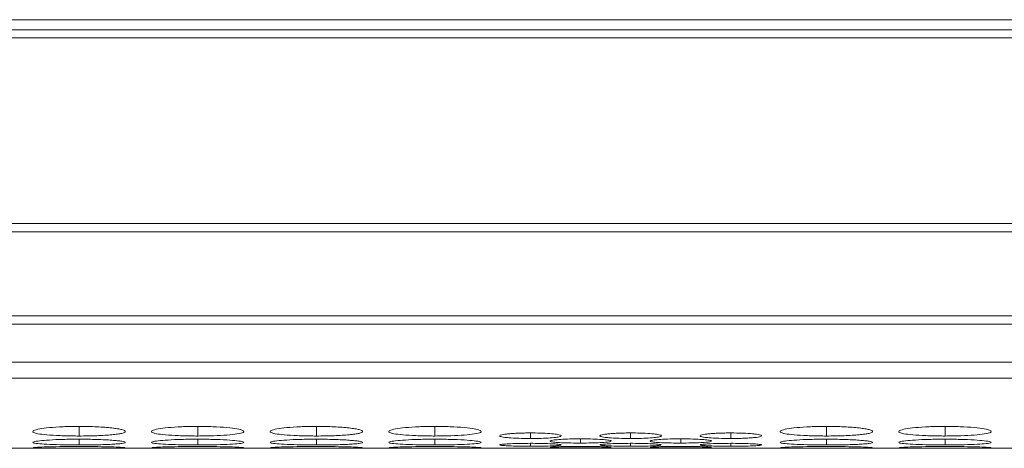
# Model space of a CAD drawing. Units: millimetres. Extents: x 3328 to 3625, y 1837 to 2053.
# Drawn here: x 3391 to 3398, y 1989 to 1992 of the extents above; entities that cross this region are included whole.
import ezdxf

# ---------------------------------------------------------------- set-up
doc = ezdxf.new("R2010")
doc.units = ezdxf.units.MM
doc.layers.add('Греерс', color=7, linetype='Continuous', lineweight=15)

# ---------------------------------------------------------------- blocks, each defined once
blk = doc.blocks.new('ЗВ-200В_сверху')
at = {"layer": 'Греерс', "color": 7, "linetype": 'Continuous', "lineweight": 15}
for p, q in [((-999, -113.39), (999, -113.39)), ((-9.5, -114.046), (-999.5, -114.046)), ((-999.5, -114.56), (-9.5, -114.56)), ((-9.5, -126.605), (-999.5, -126.605)), ((-999.5, -127.148), (-9.5, -127.148)), ((-9.5, -132.603), (-999.5, -132.603)), ((-999.5, -133.141), (-9.5, -133.141)), ((-999.5, -135.62), (-9.5, -135.62)), ((-999.5, -136.648), (-9.5, -136.648)), ((-999.5, -141.2), (-660.67, -141.2)), ((-657.034, -141.2), (-654.17, -141.2)), ((-657.034, -141.2), (-656.884, -141.2)), ((-650.534, -141.2), (-647.67, -141.2)), ((-650.534, -141.2), (-650.384, -141.2)), ((-644.034, -141.2), (-334.97, -141.2)), ((-644.034, -141.2), (-643.884, -141.2))]:
    blk.add_line(p, q, dxfattribs=at)
at = {"layer": 'Греерс', "color": 8, "linetype": 'Continuous', "lineweight": 15}
for p, q in [((-688.149, -139.777), (-688.149, -140.402)), ((-680.449, -139.777), (-680.449, -140.402)), ((-672.749, -139.777), (-672.749, -140.402)), ((-665.049, -139.777), (-665.049, -140.402)), ((-639.649, -139.777), (-639.649, -140.402)), ((-631.949, -139.777), (-631.949, -140.402)), ((-658.85, -140.204), (-658.85, -140.563)), ((-652.35, -140.204), (-652.35, -140.563)), ((-645.85, -140.204), (-645.85, -140.563)), ((-688.149, -140.61), (-688.149, -140.981)), ((-680.449, -140.61), (-680.449, -140.981)), ((-672.749, -140.61), (-672.749, -140.981)), ((-665.049, -140.61), (-665.049, -140.981)), ((-658.85, -140.877), (-658.85, -141.064)), ((-655.6, -140.587), (-655.6, -140.86)), ((-652.35, -140.877), (-652.35, -141.064)), ((-649.1, -140.587), (-649.1, -140.86)), ((-645.85, -140.877), (-645.85, -141.064)), ((-639.649, -140.61), (-639.649, -140.981)), ((-631.949, -140.61), (-631.949, -140.981))]:
    blk.add_line(p, q, dxfattribs=at)
at = {"layer": 'Греерс', "color": 7, "linetype": 'Continuous', "lineweight": 15}
for points, knots in [([(-688.15, -139.777), (-688.503, -139.781), (-689.2, -139.789), (-690.096, -139.853), (-690.756, -139.942), (-691.137, -140.047), (-691.187, -140.156), (-690.877, -140.254), (-690.251, -140.331), (-689.412, -140.385), (-688.647, -140.401), (-688.225, -140.402), (-688.149, -140.402)], [0, 0, 0, 0, 0.111867, 0.220979, 0.325099, 0.432657, 0.544202, 0.653187, 0.755227, 0.865404, 0.975765, 1, 1, 1, 1]), ([(-688.149, -140.402), (-687.951, -140.402), (-687.755, -140.401), (-687.37, -140.394), (-687.179, -140.389), (-686.815, -140.376), (-686.643, -140.367), (-686.32, -140.347), (-686.167, -140.335), (-685.888, -140.309), (-685.762, -140.295), (-685.538, -140.263), (-685.444, -140.247), (-685.221, -140.193), (-685.15, -140.153), (-685.15, -140.092), (-685.167, -140.071), (-685.237, -140.03), (-685.291, -140.01), (-685.442, -139.97), (-685.539, -139.95), (-685.76, -139.914), (-685.885, -139.897), (-686.304, -139.848), (-686.631, -139.822), (-687.179, -139.795), (-687.367, -139.789), (-687.753, -139.78), (-687.951, -139.777), (-688.15, -139.777)], [0, 0, 0, 0, 0.0625, 0.0625, 0.125, 0.125, 0.1875, 0.1875, 0.25, 0.25, 0.3125, 0.3125, 0.375, 0.375, 0.5, 0.5, 0.5625, 0.5625, 0.625, 0.625, 0.6875, 0.6875, 0.75, 0.75, 0.875, 0.875, 0.9375, 0.9375, 1, 1, 1, 1]), ([(-680.45, -139.777), (-680.803, -139.781), (-681.5, -139.789), (-682.396, -139.853), (-683.056, -139.942), (-683.437, -140.047), (-683.487, -140.156), (-683.177, -140.254), (-682.551, -140.331), (-681.712, -140.385), (-680.947, -140.401), (-680.525, -140.402), (-680.449, -140.402)], [0, 0, 0, 0, 0.11186, 0.220978, 0.325098, 0.432655, 0.5442, 0.653186, 0.755227, 0.865398, 0.975758, 1, 1, 1, 1]), ([(-680.449, -140.402), (-680.101, -140.4), (-679.411, -140.394), (-678.526, -140.345), (-677.83, -140.273), (-677.456, -140.179), (-677.419, -140.07), (-677.71, -139.964), (-678.351, -139.869), (-679.193, -139.802), (-679.956, -139.779), (-680.37, -139.778), (-680.45, -139.777)], [0, 0, 0, 0, 0.110211, 0.218324, 0.321931, 0.436828, 0.537704, 0.654168, 0.755116, 0.867729, 0.974523, 1, 1, 1, 1]), ([(-672.75, -139.777), (-673.103, -139.781), (-673.8, -139.789), (-674.696, -139.853), (-675.356, -139.942), (-675.737, -140.047), (-675.787, -140.156), (-675.477, -140.254), (-674.851, -140.331), (-674.012, -140.385), (-673.247, -140.401), (-672.825, -140.402), (-672.749, -140.402)], [0, 0, 0, 0, 0.11186, 0.220979, 0.325099, 0.432657, 0.544202, 0.653186, 0.755227, 0.865404, 0.975765, 1, 1, 1, 1]), ([(-672.749, -140.402), (-672.551, -140.402), (-672.355, -140.401), (-671.97, -140.394), (-671.779, -140.389), (-671.415, -140.376), (-671.243, -140.367), (-670.92, -140.347), (-670.767, -140.335), (-670.488, -140.309), (-670.362, -140.295), (-670.138, -140.263), (-670.044, -140.247), (-669.821, -140.193), (-669.75, -140.153), (-669.75, -140.092), (-669.767, -140.071), (-669.837, -140.03), (-669.891, -140.01), (-670.042, -139.97), (-670.139, -139.95), (-670.36, -139.914), (-670.485, -139.897), (-670.904, -139.848), (-671.231, -139.822), (-671.779, -139.795), (-671.967, -139.789), (-672.353, -139.78), (-672.551, -139.777), (-672.75, -139.777)], [0, 0, 0, 0, 0.0625, 0.0625, 0.125, 0.125, 0.1875, 0.1875, 0.25, 0.25, 0.3125, 0.3125, 0.375, 0.375, 0.5, 0.5, 0.5625, 0.5625, 0.625, 0.625, 0.6875, 0.6875, 0.75, 0.75, 0.875, 0.875, 0.9375, 0.9375, 1, 1, 1, 1]), ([(-665.05, -139.777), (-665.403, -139.781), (-666.1, -139.789), (-666.996, -139.853), (-667.656, -139.942), (-668.036, -140.047), (-668.087, -140.156), (-667.777, -140.254), (-667.151, -140.331), (-666.312, -140.385), (-665.547, -140.401), (-665.125, -140.402), (-665.049, -140.402)], [0, 0, 0, 0, 0.11186, 0.220979, 0.325099, 0.432654, 0.5442, 0.653186, 0.755227, 0.865404, 0.975765, 1, 1, 1, 1]), ([(-665.049, -140.402), (-664.701, -140.4), (-664.011, -140.394), (-663.126, -140.345), (-662.43, -140.273), (-662.056, -140.179), (-662.019, -140.07), (-662.31, -139.964), (-662.951, -139.869), (-663.793, -139.802), (-664.556, -139.779), (-664.97, -139.778), (-665.05, -139.777)], [0, 0, 0, 0, 0.110211, 0.218324, 0.321931, 0.436828, 0.537704, 0.654168, 0.755116, 0.867729, 0.974523, 1, 1, 1, 1]), ([(-639.65, -139.777), (-640.003, -139.781), (-640.7, -139.789), (-641.596, -139.853), (-642.256, -139.942), (-642.637, -140.047), (-642.687, -140.156), (-642.377, -140.254), (-641.751, -140.331), (-640.912, -140.385), (-640.147, -140.401), (-639.725, -140.402), (-639.649, -140.402)], [0, 0, 0, 0, 0.111867, 0.220979, 0.325099, 0.432657, 0.544202, 0.653187, 0.755227, 0.865404, 0.975765, 1, 1, 1, 1]), ([(-639.649, -140.402), (-639.451, -140.402), (-639.255, -140.401), (-638.87, -140.394), (-638.679, -140.389), (-638.315, -140.376), (-638.143, -140.367), (-637.82, -140.347), (-637.667, -140.335), (-637.388, -140.309), (-637.262, -140.295), (-637.038, -140.263), (-636.944, -140.247), (-636.721, -140.193), (-636.65, -140.153), (-636.65, -140.092), (-636.667, -140.071), (-636.737, -140.03), (-636.791, -140.01), (-636.942, -139.97), (-637.039, -139.95), (-637.26, -139.914), (-637.385, -139.897), (-637.804, -139.848), (-638.131, -139.822), (-638.679, -139.795), (-638.867, -139.789), (-639.253, -139.78), (-639.451, -139.777), (-639.65, -139.777)], [0, 0, 0, 0, 0.0625, 0.0625, 0.125, 0.125, 0.1875, 0.1875, 0.25, 0.25, 0.3125, 0.3125, 0.375, 0.375, 0.5, 0.5, 0.5625, 0.5625, 0.625, 0.625, 0.6875, 0.6875, 0.75, 0.75, 0.875, 0.875, 0.9375, 0.9375, 1, 1, 1, 1]), ([(-631.95, -139.777), (-632.303, -139.781), (-633, -139.789), (-633.896, -139.853), (-634.556, -139.942), (-634.937, -140.047), (-634.987, -140.156), (-634.677, -140.254), (-634.051, -140.331), (-633.212, -140.385), (-632.447, -140.401), (-632.025, -140.402), (-631.949, -140.402)], [0, 0, 0, 0, 0.11186, 0.220978, 0.325098, 0.432655, 0.5442, 0.653186, 0.755227, 0.865398, 0.975758, 1, 1, 1, 1]), ([(-631.949, -140.402), (-631.601, -140.4), (-630.911, -140.394), (-630.026, -140.345), (-629.33, -140.273), (-628.956, -140.179), (-628.919, -140.07), (-629.21, -139.964), (-629.851, -139.869), (-630.693, -139.802), (-631.456, -139.779), (-631.87, -139.778), (-631.95, -139.777)], [0, 0, 0, 0, 0.110211, 0.218324, 0.321931, 0.436828, 0.537704, 0.654168, 0.755116, 0.867729, 0.974523, 1, 1, 1, 1]), ([(-658.85, -140.204), (-658.982, -140.204), (-659.112, -140.205), (-659.368, -140.21), (-659.495, -140.214), (-659.739, -140.224), (-659.854, -140.23), (-660.071, -140.244), (-660.174, -140.253), (-660.359, -140.271), (-660.443, -140.28), (-660.591, -140.301), (-660.654, -140.312), (-660.804, -140.346), (-660.85, -140.37), (-660.849, -140.405), (-660.838, -140.417), (-660.791, -140.439), (-660.754, -140.45), (-660.654, -140.471), (-660.589, -140.481), (-660.441, -140.499), (-660.358, -140.507), (-660.079, -140.531), (-659.862, -140.543), (-659.374, -140.559), (-659.114, -140.563), (-658.85, -140.563)], [0, 0, 0, 0, 0.0625, 0.0625, 0.125, 0.125, 0.1875, 0.1875, 0.25, 0.25, 0.3125, 0.3125, 0.375, 0.375, 0.5, 0.5, 0.5625, 0.5625, 0.625, 0.625, 0.6875, 0.6875, 0.75, 0.75, 0.875, 0.875, 1, 1, 1, 1]), ([(-658.85, -140.563), (-658.612, -140.561), (-658.146, -140.558), (-657.555, -140.528), (-657.094, -140.485), (-656.852, -140.43), (-656.831, -140.368), (-657.031, -140.307), (-657.463, -140.254), (-658.028, -140.217), (-658.532, -140.205), (-658.802, -140.204), (-658.85, -140.204)], [0, 0, 0, 0, 0.112987, 0.220624, 0.324935, 0.439298, 0.540188, 0.657049, 0.757782, 0.870549, 0.977082, 1, 1, 1, 1]), ([(-652.35, -140.204), (-652.482, -140.204), (-652.612, -140.205), (-652.868, -140.21), (-652.995, -140.214), (-653.239, -140.224), (-653.354, -140.23), (-653.571, -140.244), (-653.674, -140.253), (-653.859, -140.271), (-653.943, -140.28), (-654.091, -140.301), (-654.154, -140.312), (-654.304, -140.346), (-654.35, -140.37), (-654.349, -140.405), (-654.338, -140.417), (-654.291, -140.439), (-654.254, -140.45), (-654.154, -140.471), (-654.089, -140.481), (-653.941, -140.499), (-653.858, -140.507), (-653.579, -140.531), (-653.362, -140.543), (-652.874, -140.559), (-652.614, -140.563), (-652.35, -140.563)], [0, 0, 0, 0, 0.0625, 0.0625, 0.125, 0.125, 0.1875, 0.1875, 0.25, 0.25, 0.3125, 0.3125, 0.375, 0.375, 0.5, 0.5, 0.5625, 0.5625, 0.625, 0.625, 0.6875, 0.6875, 0.75, 0.75, 0.875, 0.875, 1, 1, 1, 1]), ([(-652.35, -140.563), (-652.112, -140.561), (-651.646, -140.558), (-651.055, -140.528), (-650.594, -140.485), (-650.352, -140.43), (-650.331, -140.368), (-650.531, -140.307), (-650.963, -140.254), (-651.528, -140.217), (-652.032, -140.205), (-652.302, -140.204), (-652.35, -140.204)], [0, 0, 0, 0, 0.112987, 0.220617, 0.324934, 0.439297, 0.540187, 0.657049, 0.757781, 0.870548, 0.977082, 1, 1, 1, 1]), ([(-645.85, -140.204), (-645.982, -140.204), (-646.112, -140.205), (-646.368, -140.21), (-646.495, -140.214), (-646.739, -140.224), (-646.854, -140.23), (-647.071, -140.244), (-647.174, -140.253), (-647.359, -140.271), (-647.443, -140.28), (-647.591, -140.301), (-647.654, -140.312), (-647.804, -140.346), (-647.85, -140.37), (-647.849, -140.405), (-647.838, -140.417), (-647.791, -140.439), (-647.754, -140.45), (-647.654, -140.471), (-647.589, -140.481), (-647.441, -140.499), (-647.358, -140.507), (-647.079, -140.531), (-646.862, -140.543), (-646.374, -140.559), (-646.114, -140.563), (-645.85, -140.563)], [0, 0, 0, 0, 0.0625, 0.0625, 0.125, 0.125, 0.1875, 0.1875, 0.25, 0.25, 0.3125, 0.3125, 0.375, 0.375, 0.5, 0.5, 0.5625, 0.5625, 0.625, 0.625, 0.6875, 0.6875, 0.75, 0.75, 0.875, 0.875, 1, 1, 1, 1]), ([(-645.85, -140.563), (-645.717, -140.563), (-645.587, -140.562), (-645.331, -140.558), (-645.203, -140.555), (-644.96, -140.547), (-644.846, -140.542), (-644.63, -140.53), (-644.528, -140.523), (-644.342, -140.508), (-644.258, -140.499), (-644.109, -140.481), (-644.046, -140.471), (-643.898, -140.44), (-643.85, -140.417), (-643.85, -140.382), (-643.861, -140.37), (-643.908, -140.346), (-643.944, -140.335), (-644.045, -140.312), (-644.109, -140.301), (-644.257, -140.28), (-644.34, -140.271), (-644.619, -140.244), (-644.837, -140.229), (-645.325, -140.209), (-645.585, -140.204), (-645.85, -140.204)], [0, 0, 0, 0, 0.0625, 0.0625, 0.125, 0.125, 0.1875, 0.1875, 0.25, 0.25, 0.3125, 0.3125, 0.375, 0.375, 0.5, 0.5, 0.5625, 0.5625, 0.625, 0.625, 0.6875, 0.6875, 0.75, 0.75, 0.875, 0.875, 1, 1, 1, 1]), ([(-688.15, -140.61), (-688.503, -140.612), (-689.2, -140.617), (-690.096, -140.659), (-690.756, -140.714), (-691.137, -140.779), (-691.187, -140.844), (-690.877, -140.9), (-690.251, -140.942), (-689.412, -140.971), (-688.647, -140.98), (-688.225, -140.981), (-688.149, -140.981)], [0, 0, 0, 0, 0.1118667, 0.2209792, 0.3250989, 0.4326571, 0.5442023, 0.6531866, 0.7552272, 0.8654044, 0.9757648, 1, 1, 1, 1]), ([(-691.125, -141.17), (-691.045, -141.176), (-690.892, -141.186), (-690.247, -141.194), (-689.413, -141.197), (-688.646, -141.198), (-688.225, -141.198), (-688.149, -141.198)], [0, 0, 0, 0, 0.239107, 0.462979, 0.704703, 0.946829, 1, 1, 1, 1]), ([(-688.15, -141.082), (-688.503, -141.083), (-689.2, -141.085), (-690.098, -141.104), (-690.748, -141.126), (-691.117, -141.148), (-691.11, -141.158), (-691.107, -141.163)], [0, 0, 0, 0, 0.222402, 0.439329, 0.64633, 0.860166, 1, 1, 1, 1]), ([(-688.149, -140.981), (-687.951, -140.981), (-687.755, -140.98), (-687.37, -140.976), (-687.179, -140.974), (-686.815, -140.967), (-686.643, -140.962), (-686.32, -140.951), (-686.167, -140.945), (-685.888, -140.93), (-685.762, -140.923), (-685.538, -140.905), (-685.444, -140.896), (-685.221, -140.865), (-685.15, -140.842), (-685.15, -140.806), (-685.167, -140.793), (-685.237, -140.768), (-685.291, -140.756), (-685.442, -140.731), (-685.539, -140.719), (-685.76, -140.697), (-685.885, -140.686), (-686.304, -140.655), (-686.631, -140.639), (-687.179, -140.621), (-687.367, -140.617), (-687.753, -140.611), (-687.951, -140.61), (-688.15, -140.61)], [0, 0, 0, 0, 0.0625, 0.0625, 0.125, 0.125, 0.1875, 0.1875, 0.25, 0.25, 0.3125, 0.3125, 0.375, 0.375, 0.5, 0.5, 0.5625, 0.5625, 0.625, 0.625, 0.6875, 0.6875, 0.75, 0.75, 0.875, 0.875, 0.9375, 0.9375, 1, 1, 1, 1]), ([(-685.182, -141.162), (-685.173, -141.16), (-685.138, -141.151), (-685.422, -141.132), (-686.048, -141.108), (-686.894, -141.089), (-687.656, -141.083), (-688.07, -141.082), (-688.15, -141.082)], [0, 0, 0, 0, 0.075062, 0.308079, 0.510045, 0.735356, 0.949039, 1, 1, 1, 1]), ([(-688.149, -141.198), (-687.802, -141.198), (-687.464, -141.198), (-686.808, -141.197), (-686.514, -141.196), (-686.114, -141.193), (-685.991, -141.192), (-685.764, -141.19), (-685.661, -141.188), (-685.389, -141.183), (-685.269, -141.179), (-685.205, -141.173)], [0, 0, 0, 0, 0.25, 0.25, 0.5, 0.5, 0.625, 0.625, 0.75, 0.75, 1, 1, 1, 1]), ([(-680.45, -140.61), (-680.803, -140.612), (-681.5, -140.617), (-682.396, -140.659), (-683.056, -140.714), (-683.437, -140.779), (-683.487, -140.844), (-683.177, -140.9), (-682.551, -140.942), (-681.712, -140.971), (-680.947, -140.98), (-680.525, -140.981), (-680.449, -140.981)], [0, 0, 0, 0, 0.11186, 0.220978, 0.325097, 0.432655, 0.5442, 0.653186, 0.755227, 0.865398, 0.975758, 1, 1, 1, 1]), ([(-683.425, -141.17), (-683.345, -141.176), (-683.192, -141.186), (-682.547, -141.194), (-681.713, -141.197), (-680.946, -141.198), (-680.525, -141.198), (-680.449, -141.198)], [0, 0, 0, 0, 0.239109, 0.46298, 0.704691, 0.946815, 1, 1, 1, 1]), ([(-680.45, -141.082), (-680.803, -141.083), (-681.5, -141.085), (-682.398, -141.104), (-683.048, -141.126), (-683.417, -141.148), (-683.41, -141.158), (-683.407, -141.163)], [0, 0, 0, 0, 0.22239, 0.439329, 0.646329, 0.860167, 1, 1, 1, 1]), ([(-680.449, -140.981), (-680.101, -140.979), (-679.411, -140.976), (-678.526, -140.95), (-677.83, -140.911), (-677.456, -140.857), (-677.419, -140.793), (-677.71, -140.728), (-678.351, -140.669), (-679.193, -140.625), (-679.956, -140.611), (-680.37, -140.61), (-680.45, -140.61)], [0, 0, 0, 0, 0.110211, 0.218324, 0.321931, 0.436828, 0.537704, 0.654168, 0.755116, 0.867729, 0.974523, 1, 1, 1, 1]), ([(-677.482, -141.162), (-677.473, -141.16), (-677.438, -141.151), (-677.722, -141.132), (-678.348, -141.108), (-679.194, -141.089), (-679.956, -141.083), (-680.37, -141.082), (-680.45, -141.082)], [0, 0, 0, 0, 0.075061, 0.308077, 0.510048, 0.735358, 0.949027, 1, 1, 1, 1]), ([(-680.449, -141.198), (-680.101, -141.198), (-679.41, -141.198), (-678.53, -141.195), (-677.814, -141.188), (-677.611, -141.178), (-677.505, -141.173)], [0, 0, 0, 0, 0.252299, 0.499794, 0.736974, 1, 1, 1, 1]), ([(-672.75, -140.61), (-673.103, -140.612), (-673.8, -140.617), (-674.696, -140.659), (-675.356, -140.714), (-675.737, -140.779), (-675.787, -140.844), (-675.477, -140.9), (-674.851, -140.942), (-674.012, -140.971), (-673.247, -140.98), (-672.825, -140.981), (-672.749, -140.981)], [0, 0, 0, 0, 0.11186, 0.220979, 0.325098, 0.432657, 0.544202, 0.653186, 0.755227, 0.865404, 0.975765, 1, 1, 1, 1]), ([(-675.725, -141.17), (-675.645, -141.176), (-675.492, -141.186), (-674.847, -141.194), (-674.013, -141.197), (-673.246, -141.198), (-672.825, -141.198), (-672.749, -141.198)], [0, 0, 0, 0, 0.239107, 0.462979, 0.704703, 0.946829, 1, 1, 1, 1]), ([(-672.75, -141.082), (-673.103, -141.083), (-673.799, -141.085), (-674.698, -141.104), (-675.348, -141.126), (-675.717, -141.148), (-675.71, -141.158), (-675.707, -141.163)], [0, 0, 0, 0, 0.22239, 0.439328, 0.646329, 0.860166, 1, 1, 1, 1]), ([(-672.749, -140.981), (-672.551, -140.981), (-672.355, -140.98), (-671.97, -140.976), (-671.779, -140.974), (-671.415, -140.967), (-671.243, -140.962), (-670.92, -140.951), (-670.767, -140.945), (-670.488, -140.93), (-670.362, -140.923), (-670.138, -140.905), (-670.044, -140.896), (-669.821, -140.865), (-669.75, -140.842), (-669.75, -140.806), (-669.767, -140.793), (-669.837, -140.768), (-669.891, -140.756), (-670.042, -140.731), (-670.139, -140.719), (-670.36, -140.697), (-670.485, -140.686), (-670.904, -140.655), (-671.231, -140.639), (-671.779, -140.621), (-671.967, -140.617), (-672.353, -140.611), (-672.551, -140.61), (-672.75, -140.61)], [0, 0, 0, 0, 0.0625, 0.0625, 0.125, 0.125, 0.1875, 0.1875, 0.25, 0.25, 0.3125, 0.3125, 0.375, 0.375, 0.5, 0.5, 0.5625, 0.5625, 0.625, 0.625, 0.6875, 0.6875, 0.75, 0.75, 0.875, 0.875, 0.9375, 0.9375, 1, 1, 1, 1]), ([(-669.782, -141.162), (-669.773, -141.16), (-669.738, -141.151), (-670.022, -141.132), (-670.648, -141.108), (-671.494, -141.089), (-672.256, -141.083), (-672.67, -141.082), (-672.75, -141.082)], [0, 0, 0, 0, 0.075062, 0.308079, 0.510045, 0.735356, 0.949039, 1, 1, 1, 1]), ([(-672.749, -141.198), (-672.402, -141.198), (-672.064, -141.198), (-671.408, -141.197), (-671.114, -141.196), (-670.714, -141.193), (-670.591, -141.192), (-670.364, -141.19), (-670.261, -141.188), (-669.989, -141.183), (-669.869, -141.179), (-669.805, -141.173)], [0, 0, 0, 0, 0.25, 0.25, 0.5, 0.5, 0.625, 0.625, 0.75, 0.75, 1, 1, 1, 1]), ([(-665.05, -140.61), (-665.403, -140.612), (-666.1, -140.617), (-666.996, -140.659), (-667.656, -140.714), (-668.036, -140.779), (-668.087, -140.844), (-667.777, -140.9), (-667.151, -140.942), (-666.312, -140.971), (-665.547, -140.98), (-665.125, -140.981), (-665.049, -140.981)], [0, 0, 0, 0, 0.1118605, 0.2209786, 0.3250985, 0.4326544, 0.5442, 0.6531862, 0.755227, 0.8654043, 0.9757647, 1, 1, 1, 1]), ([(-668.025, -141.17), (-667.945, -141.176), (-667.792, -141.186), (-667.147, -141.194), (-666.313, -141.197), (-665.546, -141.198), (-665.125, -141.198), (-665.049, -141.198)], [0, 0, 0, 0, 0.23911, 0.462982, 0.704704, 0.946829, 1, 1, 1, 1]), ([(-665.05, -141.082), (-665.403, -141.083), (-666.1, -141.085), (-666.998, -141.104), (-667.648, -141.126), (-668.017, -141.148), (-668.01, -141.158), (-668.007, -141.163)], [0, 0, 0, 0, 0.222391, 0.43933, 0.646332, 0.860166, 1, 1, 1, 1]), ([(-665.049, -140.981), (-664.701, -140.979), (-664.011, -140.976), (-663.126, -140.95), (-662.43, -140.911), (-662.056, -140.857), (-662.019, -140.793), (-662.31, -140.728), (-662.951, -140.669), (-663.793, -140.625), (-664.556, -140.611), (-664.97, -140.61), (-665.05, -140.61)], [0, 0, 0, 0, 0.110211, 0.218324, 0.321931, 0.436828, 0.537704, 0.654168, 0.755116, 0.867729, 0.974523, 1, 1, 1, 1]), ([(-662.082, -141.162), (-662.073, -141.16), (-662.038, -141.151), (-662.322, -141.132), (-662.948, -141.108), (-663.794, -141.089), (-664.556, -141.083), (-664.97, -141.082), (-665.05, -141.082)], [0, 0, 0, 0, 0.075061, 0.308077, 0.510048, 0.735358, 0.949027, 1, 1, 1, 1]), ([(-665.049, -141.198), (-664.701, -141.198), (-664.01, -141.198), (-663.131, -141.195), (-662.414, -141.188), (-662.211, -141.178), (-662.105, -141.173)], [0, 0, 0, 0, 0.252299, 0.499794, 0.736975, 1, 1, 1, 1]), ([(-660.834, -140.993), (-660.778, -141.003), (-660.673, -141.023), (-660.223, -141.045), (-659.661, -141.06), (-659.157, -141.064), (-658.89, -141.064), (-658.85, -141.064)], [0, 0, 0, 0, 0.2565, 0.475937, 0.721724, 0.957642, 1, 1, 1, 1]), ([(-660.834, -141.199), (-660.778, -141.2), (-660.673, -141.2), (-660.223, -141.199), (-659.661, -141.197), (-659.157, -141.196), (-658.89, -141.196), (-658.85, -141.196)], [0, 0, 0, 0, 0.256499, 0.475936, 0.721724, 0.957642, 1, 1, 1, 1]), ([(-658.85, -140.877), (-659.086, -140.878), (-659.553, -140.881), (-660.16, -140.902), (-660.608, -140.93), (-660.839, -140.958), (-660.831, -140.975), (-660.828, -140.98)], [0, 0, 0, 0, 0.225077, 0.44609, 0.65979, 0.882059, 1, 1, 1, 1]), ([(-658.85, -141.181), (-659.086, -141.181), (-659.553, -141.182), (-660.16, -141.187), (-660.608, -141.192), (-660.839, -141.197), (-660.831, -141.198), (-660.828, -141.198)], [0, 0, 0, 0, 0.225077, 0.44609, 0.65979, 0.882059, 1, 1, 1, 1]), ([(-656.872, -140.98), (-656.866, -140.976), (-656.844, -140.961), (-657.039, -140.935), (-657.461, -140.905), (-658.029, -140.884), (-658.532, -140.877), (-658.802, -140.877), (-658.85, -140.877)], [0, 0, 0, 0, 0.079921, 0.313761, 0.515325, 0.740969, 0.954142, 1, 1, 1, 1]), ([(-658.85, -141.064), (-658.611, -141.064), (-658.146, -141.062), (-657.557, -141.048), (-657.084, -141.028), (-656.952, -141.008), (-656.884, -140.998)], [0, 0, 0, 0, 0.257198, 0.50222, 0.739669, 1, 1, 1, 1]), ([(-656.872, -141.198), (-656.866, -141.198), (-656.844, -141.197), (-657.039, -141.193), (-657.461, -141.188), (-658.029, -141.183), (-658.532, -141.181), (-658.802, -141.181), (-658.85, -141.181)], [0, 0, 0, 0, 0.079921, 0.31376, 0.515325, 0.740969, 0.954142, 1, 1, 1, 1]), ([(-658.85, -141.196), (-658.612, -141.196), (-658.149, -141.197), (-657.546, -141.199), (-657.274, -141.199), (-657.141, -141.2)], [0, 0, 0, 0, 0.34772, 0.67898, 1, 1, 1, 1]), ([(-657.584, -140.751), (-657.528, -140.767), (-657.423, -140.796), (-656.973, -140.83), (-656.411, -140.853), (-655.907, -140.859), (-655.64, -140.86), (-655.6, -140.86)], [0, 0, 0, 0, 0.256499, 0.475937, 0.721724, 0.957642, 1, 1, 1, 1]), ([(-657.584, -141.142), (-657.528, -141.148), (-657.423, -141.158), (-656.973, -141.168), (-656.411, -141.175), (-655.907, -141.176), (-655.64, -141.176), (-655.6, -141.176)], [0, 0, 0, 0, 0.2564991, 0.4759365, 0.721724, 0.9576418, 1, 1, 1, 1]), ([(-655.6, -140.587), (-655.836, -140.588), (-656.303, -140.592), (-656.91, -140.621), (-657.358, -140.66), (-657.589, -140.7), (-657.581, -140.724), (-657.578, -140.733)], [0, 0, 0, 0, 0.225077, 0.44609, 0.65979, 0.882059, 1, 1, 1, 1]), ([(-655.6, -141.075), (-655.836, -141.076), (-656.303, -141.078), (-656.91, -141.09), (-657.358, -141.107), (-657.589, -141.123), (-657.581, -141.132), (-657.578, -141.136)], [0, 0, 0, 0, 0.225077, 0.44609, 0.65979, 0.882059, 1, 1, 1, 1]), ([(-653.622, -140.733), (-653.616, -140.727), (-653.594, -140.705), (-653.789, -140.667), (-654.211, -140.626), (-654.779, -140.597), (-655.282, -140.587), (-655.552, -140.587), (-655.6, -140.587)], [0, 0, 0, 0, 0.079921, 0.313761, 0.515324, 0.740969, 0.954142, 1, 1, 1, 1]), ([(-655.6, -140.86), (-655.361, -140.858), (-654.896, -140.856), (-654.308, -140.834), (-653.834, -140.803), (-653.702, -140.774), (-653.634, -140.759)], [0, 0, 0, 0, 0.257199, 0.502204, 0.739668, 1, 1, 1, 1]), ([(-653.622, -141.136), (-653.616, -141.133), (-653.594, -141.125), (-653.789, -141.11), (-654.211, -141.093), (-654.779, -141.08), (-655.282, -141.075), (-655.552, -141.075), (-655.6, -141.075)], [0, 0, 0, 0, 0.079921, 0.31376, 0.515324, 0.740969, 0.954142, 1, 1, 1, 1]), ([(-655.6, -141.176), (-655.361, -141.176), (-654.896, -141.176), (-654.308, -141.169), (-653.834, -141.16), (-653.702, -141.15), (-653.634, -141.145)], [0, 0, 0, 0, 0.257199, 0.502204, 0.739667, 1, 1, 1, 1]), ([(-654.334, -140.993), (-654.278, -141.003), (-654.173, -141.023), (-653.723, -141.045), (-653.161, -141.06), (-652.657, -141.064), (-652.39, -141.064), (-652.35, -141.064)], [0, 0, 0, 0, 0.2565, 0.475937, 0.721724, 0.957642, 1, 1, 1, 1]), ([(-654.334, -141.199), (-654.278, -141.2), (-654.173, -141.2), (-653.723, -141.199), (-653.161, -141.197), (-652.657, -141.196), (-652.39, -141.196), (-652.35, -141.196)], [0, 0, 0, 0, 0.256499, 0.475936, 0.721724, 0.957642, 1, 1, 1, 1]), ([(-652.35, -140.877), (-652.586, -140.878), (-653.053, -140.881), (-653.66, -140.902), (-654.108, -140.93), (-654.339, -140.958), (-654.331, -140.975), (-654.328, -140.98)], [0, 0, 0, 0, 0.225077, 0.44609, 0.65979, 0.882059, 1, 1, 1, 1]), ([(-652.35, -141.181), (-652.586, -141.181), (-653.053, -141.182), (-653.66, -141.187), (-654.108, -141.192), (-654.339, -141.197), (-654.331, -141.198), (-654.328, -141.198)], [0, 0, 0, 0, 0.225077, 0.44609, 0.65979, 0.882059, 1, 1, 1, 1]), ([(-650.372, -140.98), (-650.366, -140.976), (-650.344, -140.961), (-650.539, -140.935), (-650.961, -140.905), (-651.529, -140.884), (-652.032, -140.877), (-652.302, -140.877), (-652.35, -140.877)], [0, 0, 0, 0, 0.079921, 0.313761, 0.515325, 0.740969, 0.954142, 1, 1, 1, 1]), ([(-652.35, -141.064), (-652.111, -141.064), (-651.646, -141.062), (-651.058, -141.048), (-650.584, -141.028), (-650.452, -141.008), (-650.384, -140.998)], [0, 0, 0, 0, 0.2571989, 0.5022039, 0.739668, 1, 1, 1, 1]), ([(-650.372, -141.198), (-650.366, -141.198), (-650.344, -141.197), (-650.539, -141.193), (-650.961, -141.188), (-651.529, -141.183), (-652.032, -141.181), (-652.302, -141.181), (-652.35, -141.181)], [0, 0, 0, 0, 0.079921, 0.31376, 0.515325, 0.740969, 0.954142, 1, 1, 1, 1]), ([(-652.35, -141.196), (-652.112, -141.196), (-651.649, -141.197), (-651.046, -141.199), (-650.774, -141.199), (-650.641, -141.2)], [0, 0, 0, 0, 0.347722, 0.678958, 1, 1, 1, 1]), ([(-651.084, -140.751), (-651.028, -140.767), (-650.923, -140.796), (-650.473, -140.83), (-649.911, -140.853), (-649.407, -140.859), (-649.14, -140.86), (-649.1, -140.86)], [0, 0, 0, 0, 0.256499, 0.475937, 0.721724, 0.957642, 1, 1, 1, 1]), ([(-651.084, -141.142), (-651.028, -141.148), (-650.923, -141.158), (-650.473, -141.168), (-649.911, -141.175), (-649.407, -141.176), (-649.14, -141.176), (-649.1, -141.176)], [0, 0, 0, 0, 0.2564991, 0.4759365, 0.721724, 0.9576418, 1, 1, 1, 1]), ([(-649.1, -140.587), (-649.336, -140.588), (-649.803, -140.592), (-650.41, -140.621), (-650.858, -140.66), (-651.089, -140.7), (-651.081, -140.724), (-651.078, -140.733)], [0, 0, 0, 0, 0.225077, 0.44609, 0.65979, 0.882059, 1, 1, 1, 1]), ([(-649.1, -141.075), (-649.336, -141.076), (-649.803, -141.078), (-650.41, -141.09), (-650.858, -141.107), (-651.089, -141.123), (-651.081, -141.132), (-651.078, -141.136)], [0, 0, 0, 0, 0.225077, 0.44609, 0.65979, 0.882059, 1, 1, 1, 1]), ([(-647.122, -140.733), (-647.116, -140.727), (-647.094, -140.705), (-647.289, -140.667), (-647.711, -140.626), (-648.279, -140.597), (-648.782, -140.587), (-649.052, -140.587), (-649.1, -140.587)], [0, 0, 0, 0, 0.079921, 0.313761, 0.515324, 0.740969, 0.954142, 1, 1, 1, 1]), ([(-649.1, -140.86), (-648.861, -140.858), (-648.396, -140.856), (-647.808, -140.834), (-647.334, -140.803), (-647.202, -140.774), (-647.134, -140.759)], [0, 0, 0, 0, 0.257199, 0.502204, 0.739668, 1, 1, 1, 1]), ([(-647.122, -141.136), (-647.116, -141.133), (-647.094, -141.125), (-647.289, -141.11), (-647.711, -141.093), (-648.279, -141.08), (-648.782, -141.075), (-649.052, -141.075), (-649.1, -141.075)], [0, 0, 0, 0, 0.079921, 0.31376, 0.515324, 0.740969, 0.954142, 1, 1, 1, 1]), ([(-649.1, -141.176), (-648.861, -141.176), (-648.396, -141.176), (-647.808, -141.169), (-647.334, -141.16), (-647.202, -141.15), (-647.134, -141.145)], [0, 0, 0, 0, 0.257199, 0.502204, 0.739667, 1, 1, 1, 1]), ([(-647.834, -140.993), (-647.778, -141.003), (-647.673, -141.023), (-647.223, -141.045), (-646.661, -141.06), (-646.157, -141.064), (-645.89, -141.064), (-645.85, -141.064)], [0, 0, 0, 0, 0.2565, 0.475937, 0.721724, 0.957642, 1, 1, 1, 1]), ([(-647.834, -141.199), (-647.778, -141.2), (-647.673, -141.2), (-647.223, -141.199), (-646.661, -141.197), (-646.157, -141.196), (-645.89, -141.196), (-645.85, -141.196)], [0, 0, 0, 0, 0.256499, 0.475936, 0.721724, 0.957642, 1, 1, 1, 1]), ([(-645.85, -140.877), (-646.086, -140.878), (-646.553, -140.881), (-647.16, -140.902), (-647.608, -140.93), (-647.839, -140.958), (-647.831, -140.975), (-647.828, -140.98)], [0, 0, 0, 0, 0.225077, 0.44609, 0.65979, 0.882059, 1, 1, 1, 1]), ([(-645.85, -141.181), (-646.086, -141.181), (-646.553, -141.182), (-647.16, -141.187), (-647.608, -141.192), (-647.839, -141.197), (-647.831, -141.198), (-647.828, -141.198)], [0, 0, 0, 0, 0.225077, 0.44609, 0.65979, 0.882059, 1, 1, 1, 1]), ([(-643.872, -140.98), (-643.866, -140.976), (-643.844, -140.961), (-644.039, -140.935), (-644.461, -140.905), (-645.029, -140.884), (-645.532, -140.877), (-645.802, -140.877), (-645.85, -140.877)], [0, 0, 0, 0, 0.079921, 0.313761, 0.515325, 0.74097, 0.954142, 1, 1, 1, 1]), ([(-645.85, -141.064), (-645.617, -141.064), (-645.39, -141.063), (-644.952, -141.057), (-644.754, -141.053), (-644.398, -141.041), (-644.245, -141.034), (-644.004, -141.018), (-643.925, -141.008), (-643.884, -140.998)], [0, 0, 0, 0, 0.25, 0.25, 0.5, 0.5, 0.75, 0.75, 1, 1, 1, 1]), ([(-643.872, -141.198), (-643.866, -141.198), (-643.844, -141.197), (-644.039, -141.193), (-644.461, -141.188), (-645.029, -141.183), (-645.532, -141.181), (-645.802, -141.181), (-645.85, -141.181)], [0, 0, 0, 0, 0.079921, 0.313761, 0.515325, 0.740969, 0.954142, 1, 1, 1, 1]), ([(-645.85, -141.196), (-645.612, -141.196), (-645.149, -141.197), (-644.546, -141.199), (-644.274, -141.199), (-644.141, -141.2)], [0, 0, 0, 0, 0.347722, 0.678958, 1, 1, 1, 1]), ([(-639.65, -140.61), (-640.003, -140.612), (-640.7, -140.617), (-641.596, -140.659), (-642.256, -140.714), (-642.637, -140.779), (-642.687, -140.844), (-642.377, -140.9), (-641.751, -140.942), (-640.912, -140.971), (-640.147, -140.98), (-639.725, -140.981), (-639.649, -140.981)], [0, 0, 0, 0, 0.1118667, 0.2209792, 0.3250989, 0.4326571, 0.5442023, 0.6531866, 0.7552272, 0.8654044, 0.9757648, 1, 1, 1, 1]), ([(-642.625, -141.17), (-642.545, -141.176), (-642.392, -141.186), (-641.747, -141.194), (-640.913, -141.197), (-640.146, -141.198), (-639.725, -141.198), (-639.649, -141.198)], [0, 0, 0, 0, 0.239107, 0.462979, 0.704703, 0.946829, 1, 1, 1, 1]), ([(-639.65, -141.082), (-640.003, -141.083), (-640.7, -141.085), (-641.598, -141.104), (-642.248, -141.126), (-642.617, -141.148), (-642.61, -141.158), (-642.607, -141.163)], [0, 0, 0, 0, 0.222402, 0.439329, 0.64633, 0.860166, 1, 1, 1, 1]), ([(-639.649, -140.981), (-639.451, -140.981), (-639.255, -140.98), (-638.87, -140.976), (-638.679, -140.974), (-638.315, -140.967), (-638.143, -140.962), (-637.82, -140.951), (-637.667, -140.945), (-637.388, -140.93), (-637.262, -140.923), (-637.038, -140.905), (-636.944, -140.896), (-636.721, -140.865), (-636.65, -140.842), (-636.65, -140.806), (-636.667, -140.793), (-636.737, -140.768), (-636.791, -140.756), (-636.942, -140.731), (-637.039, -140.719), (-637.26, -140.697), (-637.385, -140.686), (-637.804, -140.655), (-638.131, -140.639), (-638.679, -140.621), (-638.867, -140.617), (-639.253, -140.611), (-639.451, -140.61), (-639.65, -140.61)], [0, 0, 0, 0, 0.0625, 0.0625, 0.125, 0.125, 0.1875, 0.1875, 0.25, 0.25, 0.3125, 0.3125, 0.375, 0.375, 0.5, 0.5, 0.5625, 0.5625, 0.625, 0.625, 0.6875, 0.6875, 0.75, 0.75, 0.875, 0.875, 0.9375, 0.9375, 1, 1, 1, 1]), ([(-636.682, -141.162), (-636.673, -141.16), (-636.638, -141.151), (-636.922, -141.132), (-637.548, -141.108), (-638.394, -141.089), (-639.156, -141.083), (-639.57, -141.082), (-639.65, -141.082)], [0, 0, 0, 0, 0.075062, 0.308079, 0.510045, 0.735356, 0.949039, 1, 1, 1, 1]), ([(-639.649, -141.198), (-639.302, -141.198), (-638.964, -141.198), (-638.308, -141.197), (-638.014, -141.196), (-637.614, -141.193), (-637.491, -141.192), (-637.264, -141.19), (-637.161, -141.188), (-636.889, -141.183), (-636.769, -141.179), (-636.705, -141.173)], [0, 0, 0, 0, 0.25, 0.25, 0.5, 0.5, 0.625, 0.625, 0.75, 0.75, 1, 1, 1, 1]), ([(-631.95, -140.61), (-632.303, -140.612), (-633, -140.617), (-633.896, -140.659), (-634.556, -140.714), (-634.937, -140.779), (-634.987, -140.844), (-634.677, -140.9), (-634.051, -140.942), (-633.212, -140.971), (-632.447, -140.98), (-632.025, -140.981), (-631.949, -140.981)], [0, 0, 0, 0, 0.11186, 0.220978, 0.325097, 0.432655, 0.5442, 0.653186, 0.755227, 0.865398, 0.975758, 1, 1, 1, 1]), ([(-634.925, -141.17), (-634.845, -141.176), (-634.692, -141.186), (-634.047, -141.194), (-633.213, -141.197), (-632.446, -141.198), (-632.025, -141.198), (-631.949, -141.198)], [0, 0, 0, 0, 0.239109, 0.46298, 0.704691, 0.946815, 1, 1, 1, 1]), ([(-631.95, -141.082), (-632.303, -141.083), (-633, -141.085), (-633.898, -141.104), (-634.548, -141.126), (-634.917, -141.148), (-634.91, -141.158), (-634.907, -141.163)], [0, 0, 0, 0, 0.22239, 0.439329, 0.646329, 0.860167, 1, 1, 1, 1]), ([(-631.949, -140.981), (-631.601, -140.979), (-630.911, -140.976), (-630.026, -140.95), (-629.33, -140.911), (-628.956, -140.857), (-628.919, -140.793), (-629.21, -140.728), (-629.851, -140.669), (-630.693, -140.625), (-631.456, -140.611), (-631.87, -140.61), (-631.95, -140.61)], [0, 0, 0, 0, 0.110211, 0.218324, 0.321931, 0.436828, 0.537704, 0.654168, 0.755116, 0.867729, 0.974523, 1, 1, 1, 1]), ([(-628.982, -141.162), (-628.973, -141.16), (-628.938, -141.151), (-629.222, -141.132), (-629.848, -141.108), (-630.694, -141.089), (-631.456, -141.083), (-631.87, -141.082), (-631.95, -141.082)], [0, 0, 0, 0, 0.075061, 0.308077, 0.510048, 0.735358, 0.949027, 1, 1, 1, 1]), ([(-631.949, -141.198), (-631.601, -141.198), (-630.91, -141.198), (-630.03, -141.195), (-629.314, -141.188), (-629.111, -141.178), (-629.005, -141.173)], [0, 0, 0, 0, 0.252299, 0.499794, 0.736975, 1, 1, 1, 1])]:
    blk.add_open_spline(points, degree=3, knots=knots, dxfattribs=at)

msp = doc.modelspace()

# ---------------------------------------------------------------- block references
at = {"layer": 'Греерс', "xscale": 0.1, "yscale": 0.1, "zscale": 0.1}
msp.add_blockref('ЗВ-200В_сверху', (3460.4856, 2003.4581), dxfattribs=at)

doc.saveas('drawing.dxf')
